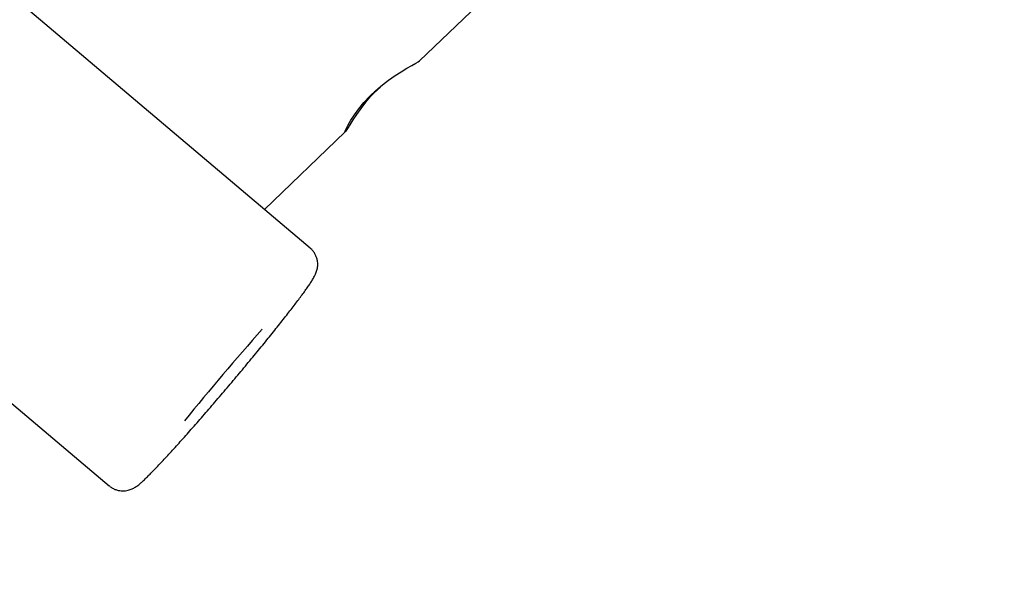
# Model space of a CAD drawing. Units: millimetres. Extents: x -5862 to 8057, y -5526 to 3991.
# Drawn here: x 2363 to 2845, y -3440 to -3159 of the extents above; entities that cross this region are included whole.
import ezdxf

# ---------------------------------------------------------------- set-up
doc = ezdxf.new("R2010")
doc.units = ezdxf.units.MM
doc.header["$MEASUREMENT"] = 0
doc.layers.add('layer 1', color=7, linetype='Continuous')

msp = doc.modelspace()

# ---------------------------------------------------------------- linework, layer by layer
at = {"layer": 'layer 1', "lineweight": 9}
msp.add_open_spline([(-1125.1864, -5525.9789), (-1037.3948, -5525.9789), (-949.7605, -5518.3876), (-863.2782, -5503.2812), (-863.2782, -5503.2812), (-863.2782, -5503.2812), (2669.0776, -4886.3505), (2669.0776, -4886.3505), (2669.0776, -4886.3505), (2966.6281, -4834.3838), (3241.9936, -4695.0773), (3460.1354, -4486.1504), (3460.1354, -4486.1504), (3460.1354, -4486.1504), (4559.5419, -3433.1844), (4559.5419, -3433.1844), (4559.5419, -3433.1844), (4576.9724, -3416.4898), (4594.0021, -3399.3842), (4610.6155, -3381.8825), (4610.6155, -3381.8825), (4610.6155, -3381.8825), (6897.3876, -973.072), (6897.3876, -973.072), (6897.3876, -973.072), (7013.626, -850.6328), (7108.6841, -709.7075), (7178.675, -556.0711), (7178.675, -556.0711), (7178.675, -556.0711), (7734.9671, 665.039), (7734.9671, 665.039), (7734.9671, 665.039), (8056.9558, 1371.8269), (7795.2353, 2207.6862), (7127.652, 2604.6232), (7127.652, 2604.6232), (7127.652, 2604.6232), (7127.6418, 2604.6283), (7127.6418, 2604.6283), (7127.6418, 2604.6283), (7127.6418, 2604.6283), (5779.5509, 3406.1796), (5779.5509, 3406.1796), (5779.5509, 3406.1796), (5572.2124, 3529.4563), (5338.5481, 3601.7002), (5097.8152, 3616.9536), (5097.8152, 3616.9536), (5097.8152, 3616.9536), (-549.992, 3974.8281), (-549.992, 3974.8281), (-549.992, 3974.8281), (-808.2569, 3991.193), (-1066.4252, 3941.449), (-1300.12, 3830.295), (-1300.12, 3830.295), (-1300.12, 3830.295), (-4797.5185, 2166.8324), (-4797.5185, 2166.8324), (-4797.5185, 2166.8324), (-5531.241, 1817.8532), (-5861.5872, 954.176), (-5548.0423, 204.6268), (-5548.0423, 204.6268), (-5548.0423, 204.6268), (-3541.9079, -4591.1442), (-3541.9079, -4591.1442), (-3541.9079, -4591.1442), (-3305.0468, -5157.3822), (-2751.3018, -5525.9789), (-2137.5219, -5525.9789), (-2137.5219, -5525.9789), (-2137.5219, -5525.9789), (-1125.1864, -5525.9789), (-1125.1864, -5525.9789)], degree=3, knots=[0, 0, 0, 0, 0.05, 0.05, 0.05, 0.05, 0.1, 0.1, 0.1, 0.1, 0.15, 0.15, 0.15, 0.15, 0.2, 0.2, 0.2, 0.2, 0.25, 0.25, 0.25, 0.25, 0.3, 0.3, 0.3, 0.3, 0.35, 0.35, 0.35, 0.35, 0.4, 0.4, 0.4, 0.4, 0.45, 0.45, 0.45, 0.45, 0.5, 0.5, 0.5, 0.5, 0.55, 0.55, 0.55, 0.55, 0.6, 0.6, 0.6, 0.6, 0.65, 0.65, 0.65, 0.65, 0.7, 0.7, 0.7, 0.7, 0.75, 0.75, 0.75, 0.75, 0.8, 0.8, 0.8, 0.8, 0.85, 0.85, 0.85, 0.85, 0.9, 0.9, 0.9, 0.9, 1, 1, 1, 1], dxfattribs=at)
at = {"layer": 'layer 1', "lineweight": 25}
for points in [[(2505.4548, -3270.4903), (2505.4548, -3270.4903), (2312.2382, -3107.1464), (2312.2382, -3107.1464)], [(2558.9132, -3178.8472), (2558.9132, -3178.8472), (2598.3359, -3141.0991), (2598.3359, -3141.0991)], [(2539.1638, -3192.1624), (2539.1638, -3192.1624), (2532.6991, -3198.3531), (2532.6991, -3198.3531)], [(2540.9957, -3190.4117), (2540.9957, -3190.4117), (2539.1638, -3192.1624), (2539.1638, -3192.1624)], [(2539.93, -3191.2997), (2539.93, -3191.2997), (2539.1638, -3192.1624), (2539.1638, -3192.1624)], [(2532.6991, -3198.3531), (2532.6991, -3198.3531), (2532.2678, -3198.6373), (2532.2678, -3198.6373)], [(2483.016, -3251.5223), (2483.016, -3251.5223), (2522.4285, -3213.7842), (2522.4285, -3213.7842)], [(2213.953, -3223.3951), (2213.953, -3223.3951), (2407.1745, -3386.7439), (2407.1745, -3386.7439)], [(2481.9706, -3310.0195), (2468.9803, -3324.72), (2456.2995, -3339.6894), (2443.9332, -3354.9226)]]:
    msp.add_open_spline(points, degree=3, dxfattribs=at)
for points, knots in [([(2534.7695, -3196.3741), (2534.7695, -3196.3741), (2532.4606, -3199.1295), (2532.4606, -3199.1295), (2532.4606, -3199.1295), (2532.4606, -3199.1295), (2530.177, -3202.1183), (2530.177, -3202.1183), (2530.177, -3202.1183), (2530.177, -3202.1183), (2528.1271, -3205.0259), (2528.1271, -3205.0259), (2528.1271, -3205.0259), (2528.1271, -3205.0259), (2526.3359, -3207.7355), (2526.3359, -3207.7355), (2526.3359, -3207.7355), (2526.3359, -3207.7355), (2524.8236, -3210.1206), (2524.8236, -3210.1206), (2524.8236, -3210.1206), (2524.8236, -3210.1206), (2523.6819, -3211.9523), (2523.6819, -3211.9523), (2523.6819, -3211.9523), (2523.6819, -3211.9523), (2522.8549, -3213.2311), (2522.8549, -3213.2311), (2522.8549, -3213.2311), (2522.8549, -3213.2311), (2522.4185, -3213.7944), (2522.4185, -3213.7944), (2522.4185, -3213.7944), (2522.4185, -3213.7944), (2522.3119, -3213.7284), (2522.3119, -3213.7284), (2522.3119, -3213.7284), (2522.3119, -3213.7284), (2522.5351, -3213.0687), (2522.5351, -3213.0687), (2522.5351, -3213.0687), (2522.5351, -3213.0687), (2523.1085, -3211.8306), (2523.1085, -3211.8306), (2523.1085, -3211.8306), (2523.1085, -3211.8306), (2524.022, -3210.0901), (2524.022, -3210.0901), (2524.022, -3210.0901), (2524.022, -3210.0901), (2525.3261, -3207.8625), (2525.3261, -3207.8625), (2525.3261, -3207.8625), (2525.3261, -3207.8625), (2527.0412, -3205.239), (2527.0412, -3205.239), (2527.0412, -3205.239), (2527.0412, -3205.239), (2529.213, -3202.2705), (2529.213, -3202.2705), (2529.213, -3202.2705), (2529.213, -3202.2705), (2531.6944, -3199.2563), (2531.6944, -3199.2563), (2531.6944, -3199.2563), (2531.6944, -3199.2563), (2534.6071, -3196.1254), (2534.6071, -3196.1254), (2534.6071, -3196.1254), (2534.6071, -3196.1254), (2537.54, -3193.3346), (2537.54, -3193.3346), (2537.54, -3193.3346), (2537.54, -3193.3346), (2540.7216, -3190.6248), (2540.7216, -3190.6248), (2540.7216, -3190.6248), (2540.7216, -3190.6248), (2543.8018, -3188.2602), (2543.8018, -3188.2602), (2543.8018, -3188.2602), (2543.8018, -3188.2602), (2546.9174, -3186.0884), (2546.9174, -3186.0884), (2546.9174, -3186.0884), (2546.9174, -3186.0884), (2549.9113, -3184.1652), (2549.9113, -3184.1652), (2549.9113, -3184.1652), (2549.9113, -3184.1652), (2552.7023, -3182.4906), (2552.7023, -3182.4906), (2552.7023, -3182.4906), (2552.7023, -3182.4906), (2555.1125, -3181.1053), (2555.1125, -3181.1053), (2555.1125, -3181.1053), (2555.1125, -3181.1053), (2557.0561, -3180.0043), (2557.0561, -3180.0043), (2557.0561, -3180.0043), (2557.0561, -3180.0043), (2558.2839, -3179.2836), (2558.2839, -3179.2836), (2558.2839, -3179.2836), (2558.2839, -3179.2836), (2558.9132, -3178.8472), (2558.9132, -3178.8472)], [0, 0, 0, 0, 0.03571429, 0.03571429, 0.03571429, 0.03571429, 0.07142857, 0.07142857, 0.07142857, 0.07142857, 0.10714286, 0.10714286, 0.10714286, 0.10714286, 0.14285714, 0.14285714, 0.14285714, 0.14285714, 0.17857143, 0.17857143, 0.17857143, 0.17857143, 0.21428571, 0.21428571, 0.21428571, 0.21428571, 0.25, 0.25, 0.25, 0.25, 0.28571429, 0.28571429, 0.28571429, 0.28571429, 0.32142857, 0.32142857, 0.32142857, 0.32142857, 0.35714286, 0.35714286, 0.35714286, 0.35714286, 0.39285714, 0.39285714, 0.39285714, 0.39285714, 0.42857143, 0.42857143, 0.42857143, 0.42857143, 0.46428571, 0.46428571, 0.46428571, 0.46428571, 0.5, 0.5, 0.5, 0.5, 0.53571429, 0.53571429, 0.53571429, 0.53571429, 0.57142857, 0.57142857, 0.57142857, 0.57142857, 0.60714286, 0.60714286, 0.60714286, 0.60714286, 0.64285714, 0.64285714, 0.64285714, 0.64285714, 0.67857143, 0.67857143, 0.67857143, 0.67857143, 0.71428571, 0.71428571, 0.71428571, 0.71428571, 0.75, 0.75, 0.75, 0.75, 0.78571429, 0.78571429, 0.78571429, 0.78571429, 0.82142857, 0.82142857, 0.82142857, 0.82142857, 0.85714286, 0.85714286, 0.85714286, 0.85714286, 0.89285714, 0.89285714, 0.89285714, 0.89285714, 0.92857143, 0.92857143, 0.92857143, 0.92857143, 1, 1, 1, 1]), ([(2539.1638, -3192.1624), (2539.0724, -3192.2536), (2538.9811, -3192.3399), (2538.8847, -3192.4262), (2538.8847, -3192.4262), (2538.2707, -3192.9945), (2537.6263, -3193.5426), (2536.9057, -3193.9739), (2536.9057, -3193.9739), (2536.8752, -3193.9892), (2536.8398, -3194.0095), (2536.8093, -3194.0297)], [0, 0, 0, 0, 0.25, 0.25, 0.25, 0.25, 0.5, 0.5, 0.5, 0.5, 1, 1, 1, 1]), ([(2533.5922, -3197.2164), (2533.5161, -3197.3585), (2533.4449, -3197.5007), (2533.3587, -3197.6326), (2533.3587, -3197.6326), (2533.176, -3197.9066), (2532.9376, -3198.1298), (2532.6991, -3198.3531)], [0, 0, 0, 0, 0.33333333, 0.33333333, 0.33333333, 0.33333333, 1, 1, 1, 1]), ([(2407.1999, -3386.7134), (2407.3571, -3386.8606), (2407.5146, -3387.0079), (2407.6769, -3387.1449), (2407.6769, -3387.1449), (2408.1336, -3387.5203), (2408.6563, -3387.8146), (2409.189, -3388.0784), (2409.189, -3388.0784), (2409.6964, -3388.322), (2410.214, -3388.5351), (2410.7418, -3388.7026), (2410.7418, -3388.7026), (2411.2492, -3388.865), (2411.7668, -3388.9817), (2412.2844, -3389.0578), (2412.2844, -3389.0578), (2412.7817, -3389.1339), (2413.279, -3389.1694), (2413.7661, -3389.1745), (2413.7661, -3389.1745), (2414.233, -3389.1797), (2414.6897, -3389.1492), (2415.1312, -3389.0934), (2415.1312, -3389.0934), (2415.5625, -3389.0426), (2415.9684, -3388.9615), (2416.3541, -3388.8701), (2416.3541, -3388.8701), (2416.7347, -3388.7737), (2417.0899, -3388.6672), (2417.4146, -3388.5504), (2417.4146, -3388.5504), (2417.7496, -3388.4337), (2418.0539, -3388.3068), (2418.3279, -3388.1799), (2418.3279, -3388.1799), (2418.6273, -3388.043), (2418.8913, -3387.906), (2419.1349, -3387.774), (2419.1349, -3387.774), (2419.4138, -3387.6218), (2419.6574, -3387.4746), (2419.8858, -3387.3275), (2419.8858, -3387.3275), (2420.1649, -3387.1498), (2420.4136, -3386.9774), (2420.647, -3386.8099), (2420.647, -3386.8099), (2420.9666, -3386.5815), (2421.2559, -3386.3582), (2421.5451, -3386.1299), (2421.5451, -3386.1299), (2421.9917, -3385.7747), (2422.4281, -3385.4042), (2422.8746, -3385.0085), (2422.8746, -3385.0085), (2423.3364, -3384.5974), (2423.8184, -3384.1559), (2424.3208, -3383.679), (2424.3208, -3383.679), (2424.7977, -3383.2324), (2425.2951, -3382.7555), (2425.8177, -3382.2379), (2425.8177, -3382.2379), (2426.3709, -3381.695), (2426.9544, -3381.1113), (2427.5734, -3380.4872), (2427.5734, -3380.4872), (2428.1621, -3379.8884), (2428.7812, -3379.2542), (2429.4307, -3378.5843), (2429.4307, -3378.5843), (2430.065, -3377.9246), (2430.7297, -3377.2295), (2431.4147, -3376.5039), (2431.4147, -3376.5039), (2432.0947, -3375.7833), (2432.8, -3375.0323), (2433.5308, -3374.2508), (2433.5308, -3374.2508), (2434.2564, -3373.4694), (2435.0074, -3372.6626), (2435.7787, -3371.8254), (2435.7787, -3371.8254), (2436.545, -3370.988), (2437.3366, -3370.1254), (2438.1485, -3369.2323), (2438.1485, -3369.2323), (2438.9552, -3368.3442), (2439.7875, -3367.4309), (2440.6348, -3366.4922), (2440.6348, -3366.4922), (2441.4823, -3365.5534), (2442.345, -3364.5893), (2443.2279, -3363.5998), (2443.2279, -3363.5998), (2444.1058, -3362.6153), (2444.9988, -3361.6106), (2445.9122, -3360.5805), (2445.9122, -3360.5805), (2446.8205, -3359.5555), (2447.744, -3358.5102), (2448.6829, -3357.4445), (2448.6829, -3357.4445), (2449.6165, -3356.3789), (2450.5653, -3355.2981), (2451.5193, -3354.202), (2451.5193, -3354.202), (2452.4784, -3353.106), (2453.4426, -3351.9946), (2454.4169, -3350.8733), (2454.4169, -3350.8733), (2455.3911, -3349.7467), (2456.3756, -3348.6152), (2457.36, -3347.4684), (2457.36, -3347.4684), (2458.3445, -3346.3216), (2459.339, -3345.1645), (2460.3335, -3344.0025), (2460.3335, -3344.0025), (2461.3282, -3342.8405), (2462.3227, -3341.6735), (2463.3224, -3340.5013), (2463.3224, -3340.5013), (2464.322, -3339.3291), (2465.3165, -3338.1518), (2466.3163, -3336.9695), (2466.3163, -3336.9695), (2467.3108, -3335.7922), (2468.3053, -3334.615), (2469.2949, -3333.4327), (2469.2949, -3333.4327), (2470.2844, -3332.2554), (2471.2738, -3331.0781), (2472.2532, -3329.9059), (2472.2532, -3329.9059), (2473.2325, -3328.7288), (2474.2069, -3327.5616), (2475.171, -3326.3996), (2475.171, -3326.3996), (2476.1352, -3325.2376), (2477.0892, -3324.0806), (2478.033, -3322.9337), (2478.033, -3322.9337), (2478.9767, -3321.787), (2479.9105, -3320.6503), (2480.834, -3319.529), (2480.834, -3319.529), (2481.7524, -3318.4024), (2482.6608, -3317.2911), (2483.5487, -3316.195), (2483.5487, -3316.195), (2484.4418, -3315.094), (2485.3197, -3314.013), (2486.1774, -3312.9475), (2486.1774, -3312.9475), (2487.0349, -3311.8819), (2487.8772, -3310.8314), (2488.6993, -3309.8064), (2488.6993, -3309.8064), (2489.5263, -3308.7763), (2490.3281, -3307.7665), (2491.1095, -3306.7821), (2491.1095, -3306.7821), (2491.8911, -3305.7925), (2492.6522, -3304.8285), (2493.393, -3303.8847), (2493.393, -3303.8847), (2494.1288, -3302.9459), (2494.8443, -3302.0274), (2495.5345, -3301.1344), (2495.5345, -3301.1344), (2496.2296, -3300.2413), (2496.8994, -3299.3735), (2497.5388, -3298.5362), (2497.5388, -3298.5362), (2498.1832, -3297.6939), (2498.7973, -3296.882), (2499.3858, -3296.1006), (2499.3858, -3296.1006), (2499.9795, -3295.3141), (2500.5429, -3294.5579), (2501.0807, -3293.8374), (2501.0807, -3293.8374), (2501.6186, -3293.1067), (2502.1311, -3292.4064), (2502.6081, -3291.7417), (2502.6081, -3291.7417), (2503.0953, -3291.0719), (2503.5519, -3290.4325), (2503.9781, -3289.8235), (2503.9781, -3289.8235), (2504.4145, -3289.1994), (2504.8155, -3288.6159), (2505.191, -3288.0576), (2505.191, -3288.0576), (2505.5767, -3287.4793), (2505.9368, -3286.9312), (2506.2667, -3286.4034), (2506.2667, -3286.4034), (2506.627, -3285.83), (2506.9517, -3285.2871), (2507.2663, -3284.7239), (2507.2663, -3284.7239), (2507.4693, -3284.3484), (2507.6724, -3283.9678), (2507.8702, -3283.5415), (2507.8702, -3283.5415), (2508.0021, -3283.2674), (2508.129, -3282.9783), (2508.2609, -3282.6484), (2508.2609, -3282.6484), (2508.3675, -3282.3846), (2508.474, -3282.0953), (2508.5755, -3281.7655), (2508.5755, -3281.7655), (2508.6669, -3281.4762), (2508.7583, -3281.1515), (2508.8395, -3280.7911), (2508.8395, -3280.7911), (2508.9155, -3280.4512), (2508.9814, -3280.0807), (2509.0323, -3279.6748), (2509.0323, -3279.6748), (2509.0779, -3279.274), (2509.1084, -3278.8427), (2509.1084, -3278.396), (2509.1084, -3278.396), (2509.1084, -3277.9343), (2509.0779, -3277.4523), (2509.0069, -3276.9651), (2509.0069, -3276.9651), (2508.9409, -3276.4578), (2508.8293, -3275.9451), (2508.682, -3275.4377), (2508.682, -3275.4377), (2508.5248, -3274.9201), (2508.3319, -3274.4026), (2508.0935, -3273.9052), (2508.0935, -3273.9052), (2507.8499, -3273.4029), (2507.5657, -3272.9158), (2507.2409, -3272.449), (2507.2409, -3272.449), (2506.9162, -3271.9821), (2506.5509, -3271.5356), (2506.1501, -3271.1346), (2506.1501, -3271.1346), (2505.9268, -3270.9113), (2505.6882, -3270.6982), (2505.4548, -3270.4903)], [0, 0, 0, 0, 0.015625, 0.015625, 0.015625, 0.015625, 0.03125, 0.03125, 0.03125, 0.03125, 0.046875, 0.046875, 0.046875, 0.046875, 0.0625, 0.0625, 0.0625, 0.0625, 0.078125, 0.078125, 0.078125, 0.078125, 0.09375, 0.09375, 0.09375, 0.09375, 0.109375, 0.109375, 0.109375, 0.109375, 0.125, 0.125, 0.125, 0.125, 0.140625, 0.140625, 0.140625, 0.140625, 0.15625, 0.15625, 0.15625, 0.15625, 0.171875, 0.171875, 0.171875, 0.171875, 0.1875, 0.1875, 0.1875, 0.1875, 0.203125, 0.203125, 0.203125, 0.203125, 0.21875, 0.21875, 0.21875, 0.21875, 0.234375, 0.234375, 0.234375, 0.234375, 0.25, 0.25, 0.25, 0.25, 0.265625, 0.265625, 0.265625, 0.265625, 0.28125, 0.28125, 0.28125, 0.28125, 0.296875, 0.296875, 0.296875, 0.296875, 0.3125, 0.3125, 0.3125, 0.3125, 0.328125, 0.328125, 0.328125, 0.328125, 0.34375, 0.34375, 0.34375, 0.34375, 0.359375, 0.359375, 0.359375, 0.359375, 0.375, 0.375, 0.375, 0.375, 0.390625, 0.390625, 0.390625, 0.390625, 0.40625, 0.40625, 0.40625, 0.40625, 0.421875, 0.421875, 0.421875, 0.421875, 0.4375, 0.4375, 0.4375, 0.4375, 0.453125, 0.453125, 0.453125, 0.453125, 0.46875, 0.46875, 0.46875, 0.46875, 0.484375, 0.484375, 0.484375, 0.484375, 0.5, 0.5, 0.5, 0.5, 0.515625, 0.515625, 0.515625, 0.515625, 0.53125, 0.53125, 0.53125, 0.53125, 0.546875, 0.546875, 0.546875, 0.546875, 0.5625, 0.5625, 0.5625, 0.5625, 0.578125, 0.578125, 0.578125, 0.578125, 0.59375, 0.59375, 0.59375, 0.59375, 0.609375, 0.609375, 0.609375, 0.609375, 0.625, 0.625, 0.625, 0.625, 0.640625, 0.640625, 0.640625, 0.640625, 0.65625, 0.65625, 0.65625, 0.65625, 0.671875, 0.671875, 0.671875, 0.671875, 0.6875, 0.6875, 0.6875, 0.6875, 0.703125, 0.703125, 0.703125, 0.703125, 0.71875, 0.71875, 0.71875, 0.71875, 0.734375, 0.734375, 0.734375, 0.734375, 0.75, 0.75, 0.75, 0.75, 0.765625, 0.765625, 0.765625, 0.765625, 0.78125, 0.78125, 0.78125, 0.78125, 0.796875, 0.796875, 0.796875, 0.796875, 0.8125, 0.8125, 0.8125, 0.8125, 0.828125, 0.828125, 0.828125, 0.828125, 0.84375, 0.84375, 0.84375, 0.84375, 0.859375, 0.859375, 0.859375, 0.859375, 0.875, 0.875, 0.875, 0.875, 0.890625, 0.890625, 0.890625, 0.890625, 0.90625, 0.90625, 0.90625, 0.90625, 0.921875, 0.921875, 0.921875, 0.921875, 0.9375, 0.9375, 0.9375, 0.9375, 0.953125, 0.953125, 0.953125, 0.953125, 0.96875, 0.96875, 0.96875, 0.96875, 1, 1, 1, 1])]:
    msp.add_open_spline(points, degree=3, knots=knots, dxfattribs=at)

doc.saveas('drawing.dxf')
